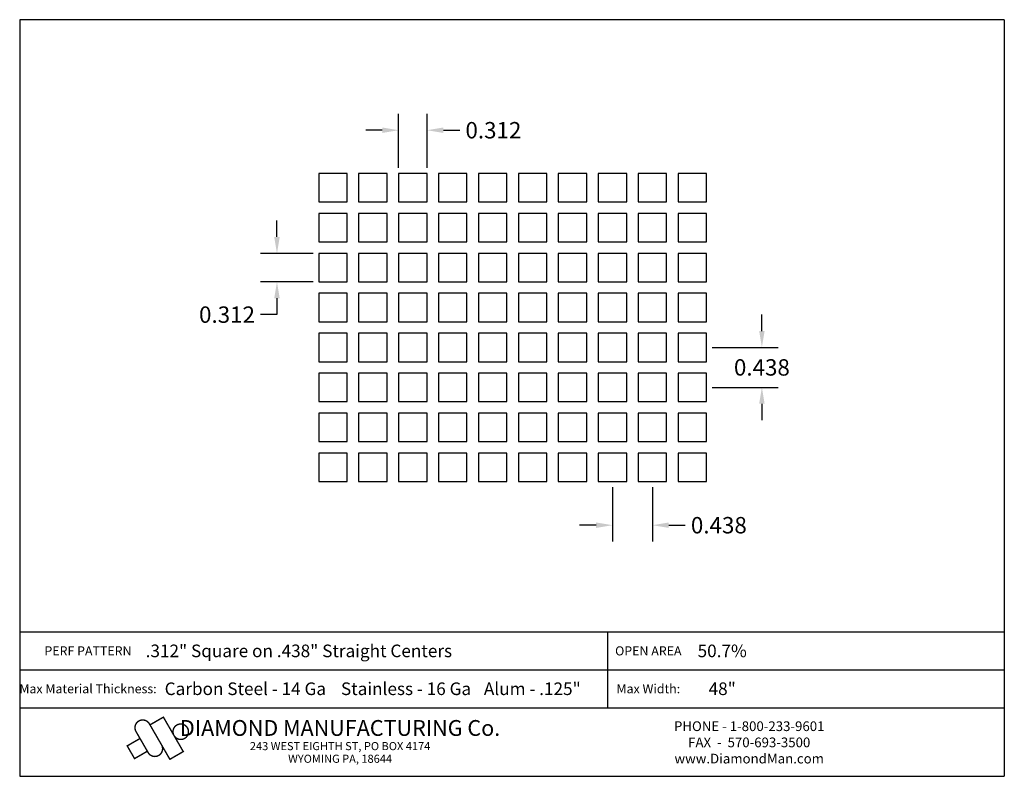
# Model space of a CAD drawing. Extents: x 0.1 to 10.9, y -9.5 to -1.2.
import ezdxf
from ezdxf.enums import TextEntityAlignment as Align

# ---------------------------------------------------------------- set-up
doc = ezdxf.new("R2010")
doc.units = 0
doc.header["$MEASUREMENT"] = 0
doc.layers.get('0').update_dxf_attribs({"linetype": 'CONTINUOUS'})
doc.layers.get('DEFPOINTS').update_dxf_attribs({"linetype": 'CONTINUOUS'})
doc.layers.add('BLU', color=5, linetype='CONTINUOUS')
doc.layers.add('TEXT', color=7, linetype='CONTINUOUS')
doc.styles.add('TECHNIC', font='swissck.ttf')
doc.dimstyles.get("Standard").update_dxf_attribs({"dimtxt": 0.18, "dimasz": 0.18, "dimexe": 0.18, "dimexo": 0.0625, "dimgap": 0.09, "dimtad": 0, "dimtih": 1, "dimtoh": 1, "dimdec": 3, "dimzin": 0, "dimdsep": 46, "dimtxsty": 'TECHNIC', "dimcen": 0.09, "dimadec": 0, "dimazin": 0, "dimtfac": 1, "dimtdec": 3, "dimtofl": 0, "dimtmove": 0, "dimatfit": 3, "dimfxl": 1, "dimtolj": 1, "dimtzin": 0, "dimarcsym": 0})

# ---------------------------------------------------------------- blocks, each defined once
blk = doc.blocks.new('*U0')
blk.add_lwpolyline([(-0.125, -0.125), (0.187, -0.125), (0.187, 0.187), (-0.125, 0.187)], close=True)
blk = doc.blocks.new('*U1')
at = {"color": 0, "linetype": 'ByBlock', "lineweight": -2}
for p in [(0, 3.066), (0.438, 3.066), (0.876, 3.066), (1.314, 3.066), (1.752, 3.066), (2.19, 3.066), (2.628, 3.066), (3.066, 3.066), (3.504, 3.066), (3.942, 3.066), (0, 2.628), (0.438, 2.628), (0.876, 2.628), (1.314, 2.628), (1.752, 2.628), (2.19, 2.628), (2.628, 2.628), (3.066, 2.628), (3.504, 2.628), (3.942, 2.628), (0, 2.19), (0.438, 2.19), (0.876, 2.19), (1.314, 2.19), (1.752, 2.19), (2.19, 2.19), (2.628, 2.19), (3.066, 2.19), (3.504, 2.19), (3.942, 2.19), (0, 1.752), (0.438, 1.752), (0.876, 1.752), (1.314, 1.752), (1.752, 1.752), (2.19, 1.752), (2.628, 1.752), (3.066, 1.752), (3.504, 1.752), (3.942, 1.752), (0, 1.314), (0.438, 1.314), (0.876, 1.314), (1.314, 1.314), (1.752, 1.314), (2.19, 1.314), (2.628, 1.314), (3.066, 1.314), (3.504, 1.314), (3.942, 1.314), (0, 0.876), (0.438, 0.876), (0.876, 0.876), (1.314, 0.876), (1.752, 0.876), (2.19, 0.876), (2.628, 0.876), (3.066, 0.876), (3.504, 0.876), (3.942, 0.876), (0, 0.438), (0.438, 0.438), (0.876, 0.438), (1.314, 0.438), (1.752, 0.438), (2.19, 0.438), (2.628, 0.438), (3.066, 0.438), (3.504, 0.438), (3.942, 0.438), (0, 0), (0.438, 0), (0.876, 0), (1.314, 0), (1.752, 0), (2.19, 0), (2.628, 0), (3.066, 0), (3.504, 0), (3.942, 0)]:
    blk.add_blockref('*U0', p, dxfattribs=at)
blk = doc.blocks.new('*D2')
at = {"color": 0, "lineweight": -2}
for p, q in [((2.922, -3.597), (2.922, -3.417)), ((3.318, -3.777), (2.742, -3.777)), ((3.318, -4.089), (2.742, -4.089)), ((2.922, -4.269), (2.922, -4.449)), ((2.922, -4.449), (2.742, -4.449))]:
    blk.add_line(p, q, dxfattribs=at)
at = {"color": 0}
for points in [[(2.892, -3.597), (2.952, -3.597), (2.922, -3.777)], [(2.892, -4.269), (2.952, -4.269), (2.922, -4.089)]]:
    blk.add_solid(points, dxfattribs=at)
at = {"layer": 'DEFPOINTS', "color": 0}
for p in [(3.38, -3.777), (2.922, -4.089), (3.38, -4.089)]:
    blk.add_point(p, dxfattribs=at)
at = {"color": 0, "insert": (2.374, -4.449), "char_height": 0.18, "attachment_point": 5, "style": 'TECHNIC'}
blk.add_mtext('\\A1;0.312', dxfattribs=at)
blk = doc.blocks.new('*D3')
at = {"color": 0, "lineweight": -2}
for p, q in [((4.256, -2.839), (4.256, -2.246)), ((4.568, -2.839), (4.568, -2.246)), ((4.076, -2.426), (3.896, -2.426)), ((4.748, -2.426), (4.928, -2.426))]:
    blk.add_line(p, q, dxfattribs=at)
at = {"color": 0}
for points in [[(4.076, -2.396), (4.076, -2.456), (4.256, -2.426)], [(4.748, -2.396), (4.748, -2.456), (4.568, -2.426)]]:
    blk.add_solid(points, dxfattribs=at)
at = {"layer": 'DEFPOINTS', "color": 0}
for p in [(4.568, -2.426), (4.256, -2.901), (4.568, -2.901)]:
    blk.add_point(p, dxfattribs=at)
at = {"color": 0, "insert": (5.296, -2.426), "char_height": 0.18, "attachment_point": 5, "style": 'TECHNIC'}
blk.add_mtext('\\A1;0.312', dxfattribs=at)
blk = doc.blocks.new('*D4')
at = {"color": 0, "lineweight": -2}
for p, q in [((8.241, -4.629), (8.241, -4.449)), ((7.697, -4.809), (8.421, -4.809)), ((7.697, -5.247), (8.421, -5.247)), ((8.241, -5.427), (8.241, -5.607))]:
    blk.add_line(p, q, dxfattribs=at)
at = {"color": 0}
for points in [[(8.211, -4.629), (8.271, -4.629), (8.241, -4.809)], [(8.211, -5.427), (8.271, -5.427), (8.241, -5.247)]]:
    blk.add_solid(points, dxfattribs=at)
at = {"layer": 'DEFPOINTS', "color": 0}
for p in [(7.634, -4.809), (8.241, -4.809), (7.634, -5.247)]:
    blk.add_point(p, dxfattribs=at)
at = {"color": 0, "insert": (8.241, -5.028), "char_height": 0.18, "attachment_point": 5, "style": 'TECHNIC'}
blk.add_mtext('\\A1;0.438', dxfattribs=at)
blk = doc.blocks.new('*D5')
at = {"color": 0, "lineweight": -2}
for p, q in [((6.602, -6.342), (6.602, -6.939)), ((7.04, -6.342), (7.04, -6.939)), ((6.422, -6.759), (6.242, -6.759)), ((7.22, -6.759), (7.4, -6.759))]:
    blk.add_line(p, q, dxfattribs=at)
at = {"color": 0}
for points in [[(6.422, -6.729), (6.422, -6.789), (6.602, -6.759)], [(7.22, -6.729), (7.22, -6.789), (7.04, -6.759)]]:
    blk.add_solid(points, dxfattribs=at)
at = {"layer": 'DEFPOINTS', "color": 0}
for p in [(6.602, -6.279), (7.04, -6.279), (7.04, -6.759)]:
    blk.add_point(p, dxfattribs=at)
at = {"color": 0, "insert": (7.769, -6.759), "char_height": 0.18, "attachment_point": 5, "style": 'TECHNIC'}
blk.add_mtext('\\A1;0.438', dxfattribs=at)

msp = doc.modelspace()

# ---------------------------------------------------------------- linework, layer by layer
at = {"layer": 'BLU'}
for p, q in [((0.1, -1.2134), (0.1, -9.5138)), ((10.9, -1.2134), (0.1, -1.2134)), ((10.9, -1.2134), (10.9, -9.5138)), ((0.1, -7.93), (10.9, -7.93)), ((0.1, -7.93), (10.9, -7.93)), ((6.5502, -8.3455), (6.5502, -7.93)), ((0.1, -8.3455), (10.9, -8.3455)), ((0.1, -8.3455), (10.9, -8.3455)), ((6.5502, -8.761), (6.5502, -8.3455)), ((0.1, -8.761), (10.9, -8.761)), ((0.1, -8.761), (10.9, -8.761)), ((0.1, -9.5138), (10.9, -9.5138))]:
    msp.add_line(p, q, dxfattribs=at)
at = {"layer": 'BLU', "color": 3}
msp.add_line((1.6249, -9.2848), (1.6249, -9.2848), dxfattribs=at)
at = {"layer": 'BLU', "color": 3, "const_width": 0.0154}
for points in [[(1.5226, -8.9381), (1.7473, -9.3272), (1.8941, -9.2424), (1.6761, -8.8647), (1.5292, -8.9495)], [(1.509, -9.2537), (1.3758, -9.0229)], [(1.2728, -9.1837), (1.4196, -9.0989)], [(1.362, -9.3235), (1.2772, -9.1766)], [(1.3534, -9.3234), (1.5003, -9.2386)]]:
    msp.add_lwpolyline(points, dxfattribs=at)
for points in [[(1.5226, -8.9381, 1.0001455), (1.3758, -9.0229, 1.0001455)], [(1.509, -9.2537, 1.0001455), (1.6559, -9.169, 1.0001455)]]:
    msp.add_lwpolyline(points, format="xyb", dxfattribs=at)
msp.add_lwpolyline([(1.8664, -8.9399, 0.0984914), (1.8339, -8.9463, 0.0984914), (1.8064, -8.9647, 0.0984914), (1.788, -8.9922, 0.0984914), (1.7816, -9.0247, 0.0984914), (1.788, -9.0571, 0.0984914), (1.8064, -9.0846, 0.0984914), (1.8339, -9.103, 0.0984914), (1.8664, -9.1095, 0.0984914), (1.8988, -9.103, 0.0984914), (1.9263, -9.0846, 0.0984914), (1.9447, -9.0571, 0.0984914), (1.9512, -9.0247, 0.0984914), (1.9447, -8.9922, 0.0984914), (1.9263, -8.9647, 0.0984914), (1.8988, -8.9463, 0.0984914)], format="xyb", close=True, dxfattribs=at)

# ---------------------------------------------------------------- block references
msp.add_blockref('*U1', (3.505, -6.1543))

# ---------------------------------------------------------------- texts
at = {"layer": 'BLU', "color": 3, "style": 'TECHNIC'}
for s, height, p in [('.312" Square on .438" Straight Centers', 0.138142, (3.1621, -8.1378)), ('50.7%%%', 0.13814, (7.8057, -8.1378)), ('Carbon Steel - 14 Ga', 0.138142, (2.5751, -8.5533)), ('Stainless - 16 Ga', 0.138142, (4.3377, -8.5533)), ('Alum - .125"', 0.138142, (5.7227, -8.5533)), ('48"', 0.13814, (7.8057, -8.5533))]:
    msp.add_text(s, height=height, dxfattribs=at).set_placement(p, align=Align.MIDDLE_CENTER)
at = {"layer": 'TEXT', "style": 'TECHNIC'}
for s, height, p in [('PERF PATTERN', 0.099803, (0.8491, -8.1378)), ('OPEN AREA', 0.0998, (6.9953, -8.1378)), ('Max Material Thickness:', 0.099803, (0.8491, -8.5533)), ('Max Width:', 0.0998, (6.9953, -8.5533))]:
    msp.add_text(s, height=height, dxfattribs=at).set_placement(p, align=Align.MIDDLE_CENTER)
at = {"layer": 'TEXT', "color": 7, "style": 'TECHNIC'}
for s, height, p in [('DIAMOND MANUFACTURING Co.', 0.173457, (3.6144, -9.0702)), ('PHONE - 1-800-233-9601', 0.106566, (8.102, -9.0174)), ('243 WEST EIGHTH ST, PO BOX 4174', 0.088805, (3.6144, -9.2269)), ('FAX  -  570-693-3500', 0.106566, (8.102, -9.195)), ('WYOMING PA, 18644', 0.088805, (3.6144, -9.3656)), ('www.DiamondMan.com', 0.106566, (8.102, -9.3726))]:
    msp.add_text(s, height=height, dxfattribs=at).set_placement(p, align=Align.CENTER)

# ---------------------------------------------------------------- dimensions: what is measured, and where the dimension line sits
for base, p1, p2, picture, middle in [((4.568, -2.4256), (4.256, -2.9013), (4.568, -2.9013), '*D3', (5.2961, -2.4256)), ((7.04, -6.7587), (6.602, -6.2793), (7.04, -6.2793), '*D5', (7.7686, -6.7587))]:
    dim = msp.add_linear_dim(base=base, p1=p1, p2=p2, dimstyle='Standard')
    dim.commit()
    dim.dimension.update_dxf_attribs({"geometry": picture, "text_midpoint": middle})
for base, p1, p2, picture, middle in [((2.9224, -4.0893), (3.38, -3.7773), (3.38, -4.0893), '*D2', (2.3743, -4.4493)), ((8.2415, -4.8093), (7.634, -5.2473), (7.634, -4.8093), '*D4', (8.2415, -5.0283))]:
    dim = msp.add_linear_dim(base=base, p1=p1, p2=p2, angle=90, dimstyle='Standard')
    dim.commit()
    dim.dimension.update_dxf_attribs({"geometry": picture, "text_midpoint": middle})

doc.saveas('drawing.dxf')
